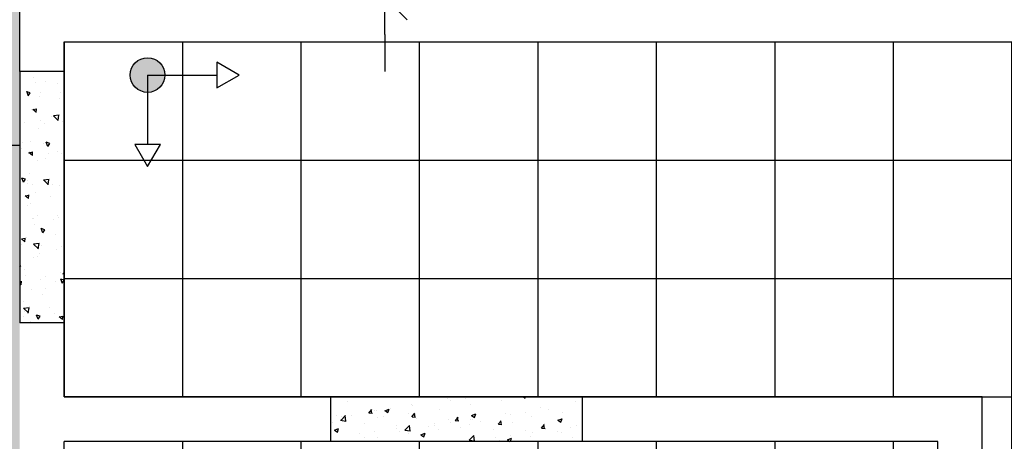
# Model space of a CAD drawing. Units: inches. Extents: x -258 to 121, y -18 to 39.
# Drawn here: x 29 to 32, y -4 to -3 of the extents above; entities that cross this region are included whole.
import ezdxf

# ---------------------------------------------------------------- set-up
doc = ezdxf.new("R2010")
doc.units = ezdxf.units.IN
doc.header["$MEASUREMENT"] = 0
for name, color, linetype in [('A-SOLEIRA', 1, 'Continuous'), ('AR-ALV', 5, 'Continuous'), ('AR-ID-PIS', 1, 'Continuous'), ('COTA PISO', 1, 'Continuous'), ('PAGINAÇAO1', 252, 'Continuous'), ('PAGINAÇAO1 @ 1', 252, 'Continuous'), ('PISO AREA', 6, 'Continuous'), ('SOLEIRA2', 253, 'Continuous')]:
    doc.layers.add(name, color=color, linetype=linetype)
doc.layers.get('0').freeze()
doc.styles.add('FNDE Text Cota 0075', font='verdana.ttf', dxfattribs={"height": 0.12})
doc.dimstyles.new('FNDE 1-075', dxfattribs={"dimscale": 2.5, "dimtxt": 0.12, "dimasz": 0.05, "dimexe": 0.15, "dimexo": 0.15, "dimgap": 0.05, "dimtad": 1, "dimzin": 4, "dimdsep": 46, "dimtxsty": 'FNDE Text Cota 0075', "dimblk": 'tic', "dimcen": 0.15, "dimdle": 0.15, "dimse1": 1, "dimse2": 1, "dimclrd": 251, "dimclre": 251, "dimclrt": 256, "dimaunit": 1, "dimadec": 3, "dimazin": 0, "dimtfac": 1, "dimtix": 1, "dimtmove": 2, "dimatfit": 3, "dimldrblk": 'tic', "dimfxl": 0, "dimtvp": 1, "dimtolj": 1, "dimtzin": 0, "dimarcsym": 0})

# ---------------------------------------------------------------- blocks, each defined once
blk = doc.blocks.new('ind-pis')
at = {"layer": 'AR-ID-PIS'}
h = blk.add_hatch(color=252, dxfattribs=at)
h.dxf.hatch_style = 1
edge = h.paths.add_edge_path()
edge.add_arc((0, 0), 0.05, 0, 360)
for q in [(-0.2, 0), (0, -0.1995)]:
    blk.add_line((0, 0), q, dxfattribs=at)
for points in [[(-0.2, 0.0371), (-0.2642, 0), (-0.2, -0.0371)], [(-0.0371, -0.1995), (0, -0.2638), (0.0371, -0.1995)]]:
    blk.add_lwpolyline(points, close=True, dxfattribs=at)
blk.add_circle((0, 0), 0.05, dxfattribs=at)
blk = doc.blocks.new('tic')
at = {"color": 251}
for p, q in [((0, -1), (0, 1)), ((-1, 0), (1, 0))]:
    blk.add_line(p, q, dxfattribs=at)
blk.add_line((-0.6, -0.6), (0.6, 0.6))
blk = doc.blocks.new('*D65')
at = {"layer": 'COTA PISO', "color": 251, "lineweight": -2, "transparency": 16777216}
for p, q in [((30.4003, -1.8836), (30.4003, -1.7586)), ((30.4003, -2.4586), (30.4003, -2.0086)), ((30.4003, -2.5836), (30.4003, -2.7086))]:
    blk.add_line(p, q, dxfattribs=at)
at = {"layer": 'DEFPOINTS', "color": 0, "transparency": 16777216}
for p in [(29.9673, -2.0086), (30.4003, -2.0086), (29.9673, -2.4586)]:
    blk.add_point(p, dxfattribs=at)
at = {"layer": 'COTA PISO', "color": 251, "lineweight": -2, "transparency": 16777216, "xscale": 0.125, "yscale": 0.125, "zscale": 0.125}
for p, rotation in [((30.4003, -2.0086), 270), ((30.4003, -2.4586), 90)]:
    blk.add_blockref('tic', p, dxfattribs=dict(at, rotation=rotation))
at = {"layer": 'COTA PISO', "transparency": 16777216, "insert": (30.214, -2.2336), "char_height": 0.12, "attachment_point": 5, "rotation": 90, "style": 'FNDE Text Cota 0075'}
blk.add_mtext('\\A1;.45', dxfattribs=at)

msp = doc.modelspace()

# ---------------------------------------------------------------- hatches: boundary and pattern name
at = {"layer": 'PAGINAÇAO1'}
h = msp.add_hatch(dxfattribs=at)
h.set_pattern_fill('_USER', color=256, scale=1.2, double=1, pattern_type=0)
h.set_pattern_definition([(0, (8.7824, 5.4413), (0, 1.2), []), (90, (8.7824, 5.4413), (-1.2, 7e-17), [])])
h.paths.add_polyline_path([(29.1173, 8.1013), (29.3173, 8.0617), (29.3173, 8.0115), (29.1173, 8.0511)], flags=16)
h.paths.add_polyline_path([(17.1823, 23.7912), (19.6622, 23.7912), (19.6623, 22.1913), (19.6623, 22.0265), (19.6623, 19.0565), (19.8823, 19.0565), (19.8824, 13.1115), (19.6623, 13.1115), (19.6623, 12.8915), (26.6873, 12.8915), (26.6873, 13.1115), (26.4673, 13.1115), (26.4672, 19.0565), (26.6873, 19.0565), (26.6672, 22.1913), (26.6873, 22.1913), (26.6873, 23.7938), (29.1673, 23.7915), (29.1673, 12.8915), (33.6173, 12.8915), (33.6173, 6.4915), (33.3147, 6.4915), (33.3147, 4.7415), (31.3198, 4.7415), (31.3198, 6.4915), (28.5673, 6.4915), (28.5673, 6.3415), (29.1673, 6.3415), (29.1673, -4.4087), (27.1172, -4.4087), (27.1172, -2.6586), (27.3173, -2.6586), (27.3173, -2.5086), (26.7066, -2.5086), (26.6873, 0.0715), (19.6437, 0.0715), (19.6824, -2.4585), (19.0573, -2.4585), (19.0573, -2.6085), (19.6824, -2.6085), (19.6824, -4.4087), (17.1824, -4.4087), (17.1824, 0.2913), (16.5824, 0.2912), (16.5824, 1.3913), (17.1824, 1.3913), (17.1824, 17.9914), (16.5824, 17.9914), (16.5824, 19.0964), (17.1824, 19.0964)])
h.paths.add_polyline_path([(29.3173, 8.384), (29.1673, 8.384), (29.1673, 11.3015), (29.3173, 11.3015)], flags=16)
h.paths.add_polyline_path([(19.8823, 12.8915), (26.4672, 12.8915), (26.4672, 13.1115), (19.8823, 13.1115)], flags=16)
h = msp.add_hatch(dxfattribs=at)
h.set_pattern_fill('DOTS', color=1, scale=5, angle=90, double=1)
h.set_pattern_definition([(90, (33.61725, 12.89146), (-0.3125, 0.15625), [0, -0.3125])])
h.paths.add_polyline_path([(29.1173, 8.4236), (29.3173, 8.384), (29.3173, 8.0115), (29.1173, 8.0511)], flags=16)
h.paths.add_polyline_path([(29.1673, 11.2315), (29.3173, 11.2315), (29.3173, 10.859), (29.1673, 10.859)], flags=16)
h.paths.add_polyline_path([(17.1823, 23.7912), (19.6622, 23.7912), (19.6623, 22.1913), (19.6824, 22.1913), (19.6824, 18.8913), (19.8824, 18.8913), (19.8823, 13.1115), (19.6623, 13.1115), (19.6623, 12.8915), (26.6873, 12.8915), (26.6873, 13.1115), (26.4673, 13.1115), (26.4672, 19.0565), (26.6873, 19.0565), (26.6672, 22.1913), (26.6873, 22.1913), (26.6873, 23.7938), (29.1673, 23.7915), (29.1673, 12.8915), (33.6173, 12.8915), (33.6173, 6.4915), (33.3147, 6.4915), (33.3147, 4.7415), (31.3198, 4.7415), (31.3198, 6.4915), (28.5673, 6.4915), (28.5673, 6.3415), (29.1673, 6.3415), (29.1673, -4.4087), (27.1172, -4.4087), (27.1172, -2.6586), (27.3173, -2.6586), (27.3173, -2.5086), (26.6672, -2.5086), (26.6285, 0.0715), (19.6437, 0.0715), (19.6824, -2.5083), (19.0573, -2.5083), (19.0573, -2.6586), (19.6824, -2.6586), (19.6824, -4.4087), (17.1824, -4.4087), (17.1824, 0.2913), (16.5824, 0.2912), (16.5824, 1.3913), (17.1824, 1.3913), (17.1824, 17.9914), (16.5824, 17.9914), (16.5824, 19.0964), (17.1824, 19.0964)])
h.paths.add_polyline_path([(29.1673, 10.859), (29.3173, 10.859), (29.3173, 8.384), (29.1673, 8.384)], flags=16)
h.paths.add_polyline_path([(19.8823, 12.8915), (26.4672, 12.8915), (26.4672, 13.1115), (19.8823, 13.1115)], flags=16)
h = msp.add_hatch(dxfattribs=at)
h.set_pattern_fill('_USER', color=256, scale=0.4, double=1, pattern_type=0)
h.set_pattern_definition([(0, (29.31727, -2.60856), (0, 0.4), []), (90, (29.31727, -2.60856), (-0.4, 2e-17), [])])
h.paths.add_polyline_path([(32.4173, -3.8086), (32.4173, -4.1572), (32.4173, -4.1872), (32.4173, -6.2272), (32.4173, -6.2572), (32.4173, -6.4559), (32.5173, -6.4559), (33.2673, -6.4559), (33.2673, -6.4559), (33.6173, -6.4559), (34.374, -6.4559), (35.3173, -6.4559), (35.3173, -6.0572), (35.317, -6.0572), (35.317, -6.0272), (35.317, -4.1872), (35.317, -4.1572), (35.3173, -3.5585), (35.3173, -2.7085), (35.3173, -2.6085), (34.3747, -2.6085), (33.5247, -2.6085), (29.3173, -2.6086), (29.3173, -2.7086), (29.3173, -3.5586), (29.3173, -3.8086), (30.2173, -3.8086), (31.0673, -3.8086), (31.0673, -3.8086)])
h = msp.add_hatch(dxfattribs=at)
h.set_pattern_fill('_USER', color=252, scale=0.4, double=1, pattern_type=0)
h.set_pattern_definition([(0, (29.31727, -3.95856), (0, 0.4), []), (90, (29.31727, -3.95856), (-0.4, 2e-17), [])])
h.paths.add_polyline_path([(31.0673, -3.9586), (30.2173, -3.9586), (30.2173, -3.9586), (29.3173, -3.9586), (29.3173, -5.4586), (29.6673, -5.4586), (29.6673, -5.6086), (29.6673, -6.4559), (29.9173, -6.4559), (29.9173, -6.6059), (29.6173, -6.6059), (29.6173, -8.2586), (31.1173, -8.2586), (31.1173, -6.6059), (30.8173, -6.6059), (30.8173, -6.4559), (31.0173, -6.4559), (31.0173, -6.1059), (31.1673, -6.1059), (32.2673, -6.1059), (32.2673, -4.1872), (32.2673, -4.1572), (32.2673, -3.9586)])
at = {"layer": 'PAGINAÇAO1 @ 1'}
h = msp.add_hatch(dxfattribs=at)
h.set_pattern_fill('_USER', color=251, scale=1.2, angle=90, double=1, pattern_type=0)
h.set_pattern_definition([(90, (38.7173, 8.4565), (-1.2, 7e-17), []), (180, (38.7173, 8.4565), (-1e-16, -1.2), [])])
h.paths.add_polyline_path([(41.4824, -7.7585), (39.2273, -7.7585), (39.2273, -8.5585), (41.4824, -8.5585)])
h.paths.add_polyline_path([(38.1174, -2.6085), (37.7673, -2.6085), (37.7673, -3.0585), (37.7973, -3.0585), (37.7973, -4.5585), (37.7673, -4.5585), (37.7673, -5.6085), (37.7973, -5.6085), (37.7973, -7.1085), (37.7673, -7.1085), (37.7673, -7.5585), (38.1173, -7.5585), (38.1173, -7.7585), (35.5673, -7.7585), (35.5173, -8.7586), (36.3173, -8.7586), (36.3173, -8.5585), (39.2273, -8.5585), (39.2273, -3.2085), (41.4824, -3.2085), (41.4824, 0.8915), (38.7173, 0.8915), (38.7173, 8.4565), (37.7673, 8.4565), (37.7673, 5.4415), (38.1173, 5.4415), (38.1173, 5.2415), (37.7673, 5.2415), (37.7673, 4.7915), (37.7973, 4.7915), (37.7973, 3.2915), (37.7673, 3.2915), (37.7673, 2.2415), (37.7973, 2.2415), (37.7973, 0.7415), (37.7673, 0.7415), (37.7673, 0.2915), (38.1173, 0.2915)])
edge = h.paths.add_edge_path(flags=16)
edge.add_arc((27.9172, -10.5926), 0.6753, 0, 360)
h.paths.add_polyline_path([(26.4672, -7.7585), (29.1173, -7.7585), (29.1173, -8.7586), (36.3173, -8.7586), (36.3173, -10.1087), (35.3673, -10.1087), (35.3673, -12.6587), (33.2173, -12.6587), (33.2173, -11.7587), (31.4173, -11.7587), (31.4173, -10.1087), (29.1173, -10.1087), (29.1159, -12.6587), (26.6172, -12.6587), (26.6172, -8.8585), (26.4672, -8.8585)])
at = {"layer": 'SOLEIRA2'}
h = msp.add_hatch(dxfattribs=at)
h.set_pattern_fill('AR-CONC', color=253, scale=0.0008, angle=90)
h.set_pattern_definition([(140, (-337.19161, -254.84435), (0.01275127, 0.145747735), [0.01524, -0.16764]), (85, (-337.19161, -254.84435), (-0.152845476, -0.028194737), [0.012192, -0.134112467]), (190.451445, (-337.19055, -254.83221), (-0.1400942, 0.117552998), [0.012952007, -0.142472196]), (136.1842, (-337.23225, -254.84435), (0.03363386, 0.21686323), [0.02286, -0.25146]), (186.63556, (-337.22945, -254.82628), (-0.1979409, 0.18992331), [0.01942802, -0.21370849]), (81.18415, (-337.23225, -254.84435), (-0.1979409, 0.18992331), [0.01828797, -0.20116779]), (111, (-337.22209, -254.82403), (0.08181216, 0.121291513), [0.01524, -0.16764]), (56, (-337.22209, -254.82403), (-0.147350373, 0.049441623), [0.012192, -0.134112]), (161.451445, (-337.21527, -254.81393), (-0.065538215, 0.170733135), [0.012952007, -0.14247195]), (127.5, (-337.19161, -254.844353), (-0.067644031, 0.0024708826), [0, -0.1324864, 0, -0.136144, 0, -0.13462]), (97.5, (-337.19161, -254.84435), (-0.08014446, 0.05345573), [0, -0.0776224, 0, -0.1294384, 0, -0.051308]), (57.5, (-337.19161, -254.889666), (0.004582995, 0.108472476), [0, -0.0508, 0, -0.158496, 0, -0.210312]), (47.5, (-337.19161, -254.90999), (-0.020341193, 0.118503345), [0, -0.06604, 0, -0.1052576, 0, -0.149352])])
h.paths.add_polyline_path([(29.1673, -2.7086), (29.1673, -3.5586), (29.3172, -3.5586), (29.3172, -2.7086)])
h = msp.add_hatch(dxfattribs=at)
h.set_pattern_fill('AR-CONC', color=253, scale=0.0008)
h.set_pattern_definition([(50, (-221.06852, 362.50032), (0.145747735, -0.01275127), [0.01524, -0.16764]), (355, (-221.06852, 362.50032), (-0.028194737, 0.152845476), [0.012192, -0.134112467]), (100.451445, (-221.05638, 362.49925), (0.117552998, 0.1400942), [0.012952007, -0.142472196]), (46.1842, (-221.06852, 362.54096), (0.21686323, -0.03363386), [0.02286, -0.25146]), (96.63556, (-221.05045, 362.53815), (0.18992331, 0.1979409), [0.01942802, -0.21370849]), (351.18415, (-221.06852, 362.54096), (0.18992331, 0.1979409), [0.01828797, -0.20116779]), (21, (-221.0482, 362.5308), (0.121291513, -0.08181216), [0.01524, -0.16764]), (326, (-221.0482, 362.5308), (0.049441623, 0.147350373), [0.012192, -0.134112]), (71.451445, (-221.0381, 362.52398), (0.170733135, 0.065538215), [0.012952007, -0.14247195]), (37.5, (-221.06852, 362.500316), (0.0024708826, 0.067644031), [0, -0.1324864, 0, -0.136144, 0, -0.13462]), (7.5, (-221.06852, 362.500316), (0.05345573, 0.08014446), [0, -0.0776224, 0, -0.1294384, 0, -0.051308]), (327.5, (-221.113836, 362.500316), (0.108472476, -0.004582995), [0, -0.0508, 0, -0.158496, 0, -0.210312]), (317.5, (-221.13416, 362.50032), (0.118503345, 0.020341193), [0, -0.06604, 0, -0.1052576, 0, -0.149352])])
h.paths.add_polyline_path([(31.0673, -3.8086), (30.2173, -3.8086), (30.2173, -3.9586), (31.0673, -3.9586)])

# ---------------------------------------------------------------- linework, layer by layer
at = {"layer": 'A-SOLEIRA'}
for p, q in [((29.1673, -2.7086), (29.1673, -3.5586)), ((29.3173, -2.7086), (29.3173, -3.5586)), ((30.2173, -3.8086), (31.0673, -3.8086)), ((31.0673, -3.9586), (30.2173, -3.9586))]:
    msp.add_line(p, q, dxfattribs=at)
at = {"layer": 'AR-ALV'}
for p, q in [((29.1673, -2.7086), (29.1673, -1.5586)), ((29.3173, -2.6086), (33.5247, -2.6085)), ((29.3173, -2.6086), (29.3173, -2.7086)), ((29.3173, -2.7086), (29.1673, -2.7086)), ((29.3173, -3.5586), (29.1673, -3.5586)), ((29.3173, -3.5586), (29.3173, -3.7389)), ((29.3173, -3.5586), (29.3173, -3.8086)), ((30.2173, -3.8086), (29.3173, -3.8086)), ((30.2173, -3.9586), (30.2173, -3.8086)), ((31.0673, -3.9586), (31.0673, -3.8086)), ((32.4173, -3.8086), (31.0673, -3.8086)), ((32.4173, -4.1572), (32.4173, -3.8086)), ((30.2173, -3.9586), (29.3173, -3.9586)), ((32.2673, -3.9586), (31.0673, -3.9586)), ((32.2673, -4.1572), (32.2673, -3.9586))]:
    msp.add_line(p, q, dxfattribs=at)
at = {"layer": 'PISO AREA'}
msp.add_lwpolyline([(29.3173, -3.8086), (29.3173, -2.6086), (35.3173, -2.6085), (35.3173, -6.4559), (32.4173, -6.4559), (32.4173, -3.8086), (29.3173, -3.8086)], dxfattribs=at)

# ---------------------------------------------------------------- block references
at = {"layer": 'AR-ID-PIS', "xscale": 1.171655079902223, "yscale": 1.171655079902223, "zscale": 1.171655079902223, "rotation": 90.00000000136518}
msp.add_blockref('ind-pis', (29.5991, -2.7206), dxfattribs=at)

# ---------------------------------------------------------------- dimensions: what is measured, and where the dimension line sits
at = {"layer": 'COTA PISO'}
dim = msp.add_linear_dim(base=(30.4003, -2.0086), p1=(29.9673, -2.4586), p2=(29.9673, -2.0086), angle=90, dimstyle='FNDE 1-075', dxfattribs=at)
dim.commit()
dim.dimension.update_dxf_attribs({"geometry": '*D65', "text_midpoint": (30.214, -2.2336)})

doc.saveas('drawing.dxf')
